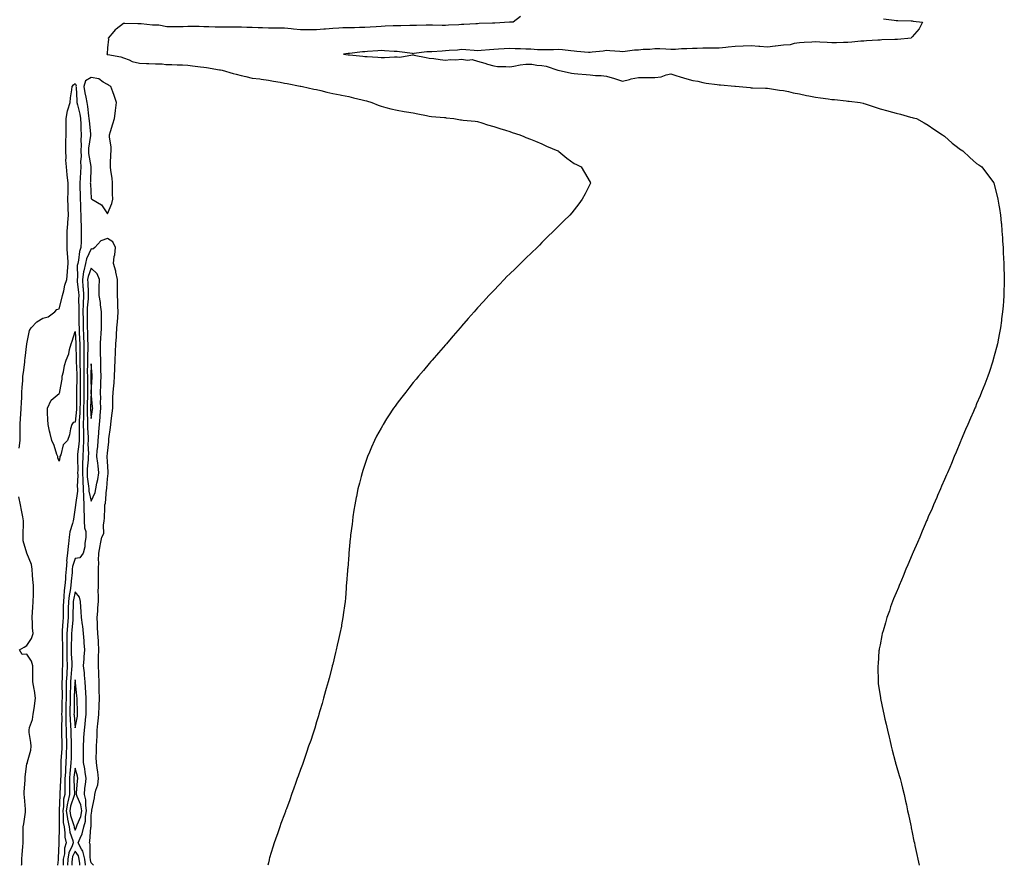
# Model space of a CAD drawing. Units: inches. Extents: x 902483 to 905123, y 7305818 to 7308458.
# Drawn here: x 903494 to 904105, y 7305818 to 7306343 of the extents above; entities that cross this region are included whole.
import ezdxf

# ---------------------------------------------------------------- set-up
doc = ezdxf.new("R2010")
doc.units = ezdxf.units.IN
doc.header["$MEASUREMENT"] = 0
doc.layers.add('Contour_90247305', color=7, linetype='Continuous', true_color=0x26a3d6)

msp = doc.modelspace()

# ---------------------------------------------------------------- linework, layer by layer
at = {"layer": 'Contour_90247305'}
for points in [[(903804.64, 7306345.33, 3293), (903800.06, 7306341.92, 3293), (903798.21, 7306341.76, 3293), (903798.05, 7306341.77, 3293), (903797.9, 7306341.76, 3293), (903788.67, 7306341.3, 3293), (903788.05, 7306341.29, 3293), (903787.38, 7306341.25, 3293), (903779.04, 7306340.92, 3293), (903778.05, 7306340.88, 3293), (903777, 7306340.87, 3293), (903769.59, 7306340.38, 3293), (903768.05, 7306340.37, 3293), (903766.34, 7306340.21, 3293), (903760.01, 7306339.96, 3293), (903758.05, 7306339.75, 3293), (903755.96, 7306339.83, 3293), (903749.99, 7306339.98, 3293), (903748.05, 7306340.05, 3293), (903746.17, 7306340.05, 3293), (903740.13, 7306339.84, 3293), (903735.97, 7306339.84, 3293), (903730.39, 7306339.58, 3293), (903728.05, 7306339.59, 3293), (903725.63, 7306339.5, 3293), (903720.68, 7306339.28, 3293), (903718.05, 7306339.2, 3293), (903715.13, 7306338.99, 3293), (903711.21, 7306338.76, 3293), (903708.05, 7306338.53, 3293), (903704.63, 7306338.5, 3293), (903701.58, 7306338.39, 3293), (903698.05, 7306338.37, 3293), (903694.36, 7306338.24, 3293), (903691.91, 7306338.06, 3293), (903688.05, 7306337.94, 3293), (903683.66, 7306337.53, 3293), (903682.53, 7306337.44, 3293), (903678.05, 7306337.01, 3293), (903673.18, 7306337.06, 3293), (903672.88, 7306337.1, 3293), (903668.05, 7306337.14, 3293), (903663.68, 7306337.55, 3293), (903662.31, 7306337.66, 3293), (903658.05, 7306338.05, 3293), (903654.18, 7306338.04, 3293), (903651.93, 7306338.04, 3293), (903648.05, 7306338.03, 3293), (903644.4, 7306338.27, 3293), (903641.7, 7306338.27, 3293), (903638.05, 7306338.47, 3293), (903634.73, 7306338.6, 3293), (903631.3, 7306338.67, 3293), (903628.05, 7306338.79, 3293), (903624.91, 7306338.78, 3293), (903621.27, 7306338.7, 3293), (903618.05, 7306338.69, 3293), (903614.96, 7306338.83, 3293), (903611.08, 7306338.88, 3293), (903608.05, 7306339.01, 3293), (903605.18, 7306339.06, 3293), (903600.91, 7306339.07, 3293), (903598.05, 7306339.11, 3293), (903595.15, 7306339.02, 3293), (903590.96, 7306339.02, 3293), (903588.05, 7306338.93, 3293), (903585, 7306338.87, 3293), (903579.98, 7306339.99, 3293), (903578.05, 7306339.93, 3293), (903576.1, 7306339.97, 3293), (903569.13, 7306340.84, 3293), (903568.05, 7306340.87, 3293), (903566.92, 7306340.79, 3293), (903558.88, 7306341.09, 3293), (903558.05, 7306341.02, 3293), (903553.6, 7306337.47, 3293), (903552.98, 7306337, 3293), (903552.1, 7306335.97, 3293), (903548.55, 7306331.92, 3293), (903548.77, 7306331.2, 3293), (903548.05, 7306325.98, 3293), (903547.83, 7306322.13, 3293), (903547.76, 7306321.92, 3293), (903547.87, 7306321.74, 3293), (903548.05, 7306321.72, 3293), (903548.33, 7306321.65, 3293), (903556.52, 7306320.4, 3293), (903558.05, 7306319.64, 3293), (903561.58, 7306318.38, 3293), (903563.49, 7306317.36, 3293), (903568.05, 7306316.45, 3293), (903572.34, 7306316.22, 3293), (903573.86, 7306316.11, 3293), (903578.05, 7306315.87, 3293), (903582.01, 7306315.88, 3293), (903584.36, 7306315.61, 3293), (903588.05, 7306315.62, 3293), (903591.51, 7306315.39, 3293), (903594.64, 7306315.33, 3293), (903598.05, 7306315.11, 3293), (903600.92, 7306314.79, 3293), (903605.86, 7306314.11, 3293), (903608.05, 7306313.85, 3293), (903609.72, 7306313.59, 3293), (903617.73, 7306312.24, 3293), (903618.05, 7306312.19, 3293), (903618.25, 7306312.13, 3293), (903619.4, 7306311.92, 3293), (903626.1, 7306309.98, 3293), (903628.05, 7306309.52, 3293), (903631.21, 7306308.76, 3293), (903634.17, 7306308.03, 3293), (903638.05, 7306307.12, 3293), (903642.67, 7306306.55, 3293), (903643.59, 7306306.38, 3293), (903648.05, 7306305.77, 3293), (903651.34, 7306305.21, 3293), (903655.49, 7306304.48, 3293), (903658.05, 7306304.04, 3293), (903659.85, 7306303.72, 3293), (903667.83, 7306302.13, 3293), (903668.05, 7306302.1, 3293), (903668.2, 7306302.07, 3293), (903669.27, 7306301.92, 3293), (903676.35, 7306300.22, 3293), (903678.05, 7306299.91, 3293), (903680.67, 7306299.3, 3293), (903684.43, 7306298.3, 3293), (903688.05, 7306297.52, 3293), (903692.73, 7306296.6, 3293), (903693.52, 7306296.44, 3293), (903698.05, 7306295.56, 3293), (903701.01, 7306294.88, 3293), (903706.43, 7306293.54, 3293), (903708.05, 7306293.15, 3293), (903709, 7306292.87, 3293), (903712.35, 7306291.92, 3293), (903716.35, 7306290.22, 3293), (903718.05, 7306289.72, 3293), (903721.05, 7306288.92, 3293), (903724.09, 7306287.96, 3293), (903728.05, 7306287.07, 3293), (903732.51, 7306286.37, 3293), (903733.79, 7306286.18, 3293), (903738.05, 7306285.51, 3293), (903740.97, 7306284.84, 3293), (903746.21, 7306283.77, 3293), (903748.05, 7306283.36, 3293), (903749.42, 7306283.3, 3293), (903757.4, 7306282.57, 3293), (903758.05, 7306282.55, 3293), (903758.58, 7306282.45, 3293), (903763.29, 7306281.92, 3293), (903767.33, 7306281.2, 3293), (903768.05, 7306281.06, 3293), (903769.06, 7306280.91, 3293), (903776.54, 7306280.41, 3293), (903778.05, 7306280.12, 3293), (903780.69, 7306279.28, 3293), (903784.26, 7306278.13, 3293), (903788.05, 7306276.96, 3293), (903791.88, 7306275.76, 3293), (903795.28, 7306274.69, 3293), (903798.05, 7306273.81, 3293), (903799.51, 7306273.38, 3293), (903804.36, 7306271.92, 3293), (903806.87, 7306270.74, 3293), (903808.05, 7306270.26, 3293), (903810.89, 7306269.08, 3293), (903813.93, 7306267.81, 3293), (903818.05, 7306266.17, 3293), (903820.92, 7306264.78, 3293), (903827.96, 7306261.92, 3293), (903828.01, 7306261.87, 3293), (903828.05, 7306261.83, 3293), (903828.5, 7306261.46, 3293), (903833.48, 7306257.35, 3293), (903838.05, 7306254.13, 3293), (903839.49, 7306253.37, 3293), (903842.4, 7306251.92, 3293), (903844.51, 7306248.38, 3293), (903848.05, 7306242.41, 3293), (903848.27, 7306242.13, 3293), (903848.36, 7306241.92, 3293), (903848.24, 7306241.72, 3293), (903848.05, 7306241.39, 3293), (903844.78, 7306235.19, 3293), (903842.98, 7306231.92, 3293), (903840.96, 7306229, 3293), (903838.05, 7306225.32, 3293), (903836.55, 7306223.42, 3293), (903835.36, 7306221.92, 3293), (903831.65, 7306218.32, 3293), (903828.05, 7306214.82, 3293), (903826.6, 7306213.37, 3293), (903825.19, 7306211.92, 3293), (903821.57, 7306208.39, 3293), (903818.05, 7306204.88, 3293), (903816.57, 7306203.39, 3293), (903815.01, 7306201.92, 3293), (903811.48, 7306198.49, 3293), (903808.05, 7306195.25, 3293), (903806.38, 7306193.59, 3293), (903804.71, 7306191.92, 3293), (903801.34, 7306188.63, 3293), (903798.05, 7306185.52, 3293), (903796.22, 7306183.75, 3293), (903794.54, 7306181.92, 3293), (903791.38, 7306178.59, 3293), (903788.05, 7306175.16, 3293), (903786.49, 7306173.48, 3293), (903785.05, 7306171.92, 3293), (903781.69, 7306168.29, 3293), (903778.05, 7306164.35, 3293), (903776.9, 7306163.07, 3293), (903775.88, 7306161.92, 3293), (903772.21, 7306157.75, 3293), (903768.05, 7306153.01, 3293), (903767.56, 7306152.42, 3293), (903767.14, 7306151.92, 3293), (903762.93, 7306147.04, 3293), (903761.62, 7306145.49, 3293), (903758.63, 7306141.92, 3293), (903758.36, 7306141.61, 3293), (903758.05, 7306141.27, 3293), (903753.67, 7306136.3, 3293), (903749.89, 7306131.92, 3293), (903749.04, 7306130.93, 3293), (903748.05, 7306129.79, 3293), (903744.45, 7306125.51, 3293), (903741.35, 7306121.92, 3293), (903739.86, 7306120.1, 3293), (903738.05, 7306117.95, 3293), (903735.43, 7306114.54, 3293), (903733.42, 7306111.92, 3293), (903731.05, 7306108.92, 3293), (903728.05, 7306105.03, 3293), (903726.74, 7306103.23, 3293), (903725.86, 7306101.92, 3293), (903722.71, 7306097.26, 3293), (903721.55, 7306095.42, 3293), (903719.33, 7306091.92, 3293), (903718.87, 7306091.11, 3293), (903718.05, 7306089.66, 3293), (903715.32, 7306084.64, 3293), (903713.95, 7306081.92, 3293), (903712.16, 7306077.81, 3293), (903710.84, 7306074.71, 3293), (903709.63, 7306071.92, 3293), (903709.24, 7306070.73, 3293), (903708.05, 7306067.05, 3293), (903706.79, 7306063.19, 3293), (903706.38, 7306061.92, 3293), (903705.78, 7306059.64, 3293), (903704.63, 7306055.34, 3293), (903703.75, 7306051.92, 3293), (903702.78, 7306047.19, 3293), (903702.65, 7306046.52, 3293), (903701.76, 7306041.92, 3293), (903701.24, 7306038.73, 3293), (903700.64, 7306034.51, 3293), (903700.27, 7306031.92, 3293), (903700.05, 7306029.92, 3293), (903699.16, 7306023.03, 3293), (903699, 7306021.92, 3293), (903698.93, 7306021.04, 3293), (903698.14, 7306012.01, 3293), (903698.13, 7306011.92, 3293), (903698.12, 7306011.84, 3293), (903698.05, 7306010.92, 3293), (903697.39, 7306002.58, 3293), (903697.33, 7306001.92, 3293), (903697.27, 7306001.15, 3293), (903696.6, 7305993.37, 3293), (903696.47, 7305991.92, 3293), (903696.33, 7305990.19, 3293), (903695.93, 7305984.04, 3293), (903695.74, 7305981.92, 3293), (903695.36, 7305979.22, 3293), (903694.81, 7305975.15, 3293), (903694.38, 7305971.92, 3293), (903693.56, 7305967.43, 3293), (903693.41, 7305966.56, 3293), (903692.49, 7305961.92, 3293), (903691.71, 7305958.26, 3293), (903690.89, 7305954.76, 3293), (903690.24, 7305951.92, 3293), (903689.81, 7305950.16, 3293), (903688.05, 7305942.99, 3293), (903687.78, 7305941.92, 3293), (903687.67, 7305941.55, 3293), (903685.77, 7305934.2, 3293), (903685.15, 7305931.92, 3293), (903683.97, 7305927.84, 3293), (903683.57, 7305926.4, 3293), (903682.39, 7305921.92, 3293), (903681.43, 7305918.54, 3293), (903680.08, 7305913.95, 3293), (903679.51, 7305911.92, 3293), (903679.17, 7305910.8, 3293), (903678.05, 7305907.09, 3293), (903676.84, 7305903.13, 3293), (903676.45, 7305901.92, 3293), (903675.7, 7305899.57, 3293), (903674.37, 7305895.59, 3293), (903673.1, 7305891.92, 3293), (903671.8, 7305888.17, 3293), (903670.47, 7305884.34, 3293), (903669.67, 7305881.92, 3293), (903669.25, 7305880.73, 3293), (903668.05, 7305877.48, 3293), (903666.54, 7305873.43, 3293), (903665.99, 7305871.92, 3293), (903664.92, 7305868.8, 3293), (903663.97, 7305865.99, 3293), (903662.53, 7305861.92, 3293), (903661.36, 7305858.61, 3293), (903659.26, 7305853.13, 3293), (903658.81, 7305851.92, 3293), (903658.62, 7305851.35, 3293), (903658.05, 7305849.86, 3293), (903655.91, 7305844.06, 3293), (903655.12, 7305841.92, 3293), (903653.69, 7305837.56, 3293), (903653.39, 7305836.58, 3293), (903651.73, 7305831.92, 3293), (903650.81, 7305829.17, 3293), (903648.86, 7305822.73, 3293), (903648.63, 7305821.92, 3293), (903648.51, 7305821.46, 3293), (903648.05, 7305819.54, 3293), (903647.67, 7305818, 3293)], [(904030.11, 7306343.98, 3292), (904036.87, 7306343.09, 3292), (904038.05, 7306342.96, 3292), (904039.05, 7306342.92, 3292), (904047.35, 7306342.62, 3292), (904048.05, 7306342.59, 3292), (904048.64, 7306342.51, 3292), (904054.33, 7306341.92, 3292), (904052.26, 7306337.7, 3292), (904048.05, 7306332.77, 3292), (904047.6, 7306332.37, 3292), (904047.4, 7306331.92, 3292), (904038.8, 7306331.17, 3292), (904038.05, 7306331.11, 3292), (904037.2, 7306331.07, 3292), (904029.19, 7306330.78, 3292), (904028.05, 7306330.73, 3292), (904026.78, 7306330.65, 3292), (904019.73, 7306330.24, 3292), (904018.05, 7306330.13, 3292), (904016.1, 7306329.98, 3292), (904010.48, 7306329.49, 3292), (904008.05, 7306329.28, 3292), (904005.37, 7306329.24, 3292), (904000.99, 7306328.98, 3292), (903998.05, 7306328.94, 3292), (903995.24, 7306329.12, 3292), (903990.57, 7306329.4, 3292), (903988.05, 7306329.55, 3292), (903985.63, 7306329.5, 3292), (903980.86, 7306329.12, 3292), (903978.05, 7306329.07, 3292), (903974.75, 7306328.62, 3292), (903972.14, 7306327.83, 3292), (903968.05, 7306327.46, 3292), (903963.12, 7306326.85, 3292), (903962.97, 7306326.84, 3292), (903958.05, 7306326.25, 3292), (903953.29, 7306326.68, 3292), (903952.84, 7306326.71, 3292), (903948.05, 7306327.17, 3292), (903943.1, 7306326.98, 3292), (903943.01, 7306326.96, 3292), (903938.05, 7306326.79, 3292), (903933.62, 7306326.34, 3292), (903932.27, 7306326.14, 3292), (903928.05, 7306325.67, 3292), (903924.26, 7306325.72, 3292), (903921.75, 7306325.61, 3292), (903918.05, 7306325.66, 3292), (903914.54, 7306325.43, 3292), (903911.59, 7306325.46, 3292), (903908.05, 7306325.25, 3292), (903904.75, 7306325.21, 3292), (903901.04, 7306324.92, 3292), (903898.05, 7306324.88, 3292), (903894.94, 7306325.03, 3292), (903891.31, 7306325.18, 3292), (903888.05, 7306325.33, 3292), (903885.01, 7306324.96, 3292), (903880.96, 7306324.84, 3292), (903878.05, 7306324.54, 3292), (903875.58, 7306324.39, 3292), (903869.76, 7306323.63, 3292), (903868.05, 7306323.51, 3292), (903866.37, 7306323.6, 3292), (903860.18, 7306324.06, 3292), (903858.05, 7306324.17, 3292), (903856.11, 7306323.86, 3292), (903849.26, 7306323.13, 3292), (903848.05, 7306322.96, 3292), (903846.9, 7306323.06, 3292), (903839.77, 7306323.64, 3292), (903838.05, 7306323.81, 3292), (903836.03, 7306323.94, 3292), (903830.75, 7306324.62, 3292), (903828.05, 7306324.76, 3292), (903825.26, 7306324.7, 3292), (903820.81, 7306324.68, 3292), (903818.05, 7306324.63, 3292), (903815.23, 7306324.74, 3292), (903811.11, 7306324.98, 3292), (903808.05, 7306325.09, 3292), (903804.66, 7306325.31, 3292), (903801.4, 7306325.28, 3292), (903798.05, 7306325.52, 3292), (903794.62, 7306325.35, 3292), (903791.1, 7306324.97, 3292), (903788.05, 7306324.8, 3292), (903785.37, 7306324.6, 3292), (903780.28, 7306324.15, 3292), (903778.05, 7306323.97, 3292), (903775.84, 7306324.14, 3292), (903770.71, 7306324.58, 3292), (903768.05, 7306324.76, 3292), (903765.5, 7306324.48, 3292), (903760.31, 7306324.18, 3292), (903758.05, 7306323.94, 3292), (903756.05, 7306323.92, 3292), (903749.58, 7306323.45, 3292), (903748.05, 7306323.43, 3292), (903746.61, 7306323.37, 3292), (903738.4, 7306322.27, 3292), (903738.05, 7306322.25, 3292), (903737.68, 7306322.29, 3292), (903729.62, 7306323.49, 3292), (903728.05, 7306323.65, 3292), (903726.28, 7306323.69, 3292), (903720.25, 7306324.13, 3292), (903718.05, 7306324.17, 3292), (903715.97, 7306324, 3292), (903709.68, 7306323.55, 3292), (903708.05, 7306323.41, 3292), (903706.62, 7306323.36, 3292), (903698.53, 7306322.41, 3292), (903698.05, 7306322.38, 3292), (903697.62, 7306322.35, 3292), (903694.71, 7306321.92, 3292), (903697.68, 7306321.55, 3292), (903698.05, 7306321.53, 3292), (903698.47, 7306321.5, 3292), (903706.77, 7306320.64, 3292), (903708.05, 7306320.55, 3292), (903709.53, 7306320.44, 3292), (903716.14, 7306320.01, 3292), (903718.05, 7306319.86, 3292), (903720.15, 7306319.81, 3292), (903726.38, 7306320.24, 3292), (903728.05, 7306320.2, 3292), (903729.79, 7306320.17, 3292), (903737.62, 7306321.49, 3292), (903738.05, 7306321.48, 3292), (903738.59, 7306321.38, 3292), (903746.07, 7306319.95, 3292), (903748.05, 7306319.57, 3292), (903750.76, 7306319.21, 3292), (903754.85, 7306318.72, 3292), (903758.05, 7306318.29, 3292), (903761.26, 7306318.71, 3292), (903764.57, 7306318.44, 3292), (903768.05, 7306318.76, 3292), (903771.77, 7306318.2, 3292), (903774.7, 7306318.56, 3292), (903778.05, 7306317.58, 3292), (903782.53, 7306316.4, 3292), (903784.17, 7306315.81, 3292), (903788.05, 7306314.61, 3292), (903790.41, 7306314.27, 3292), (903795.61, 7306314.36, 3292), (903798.05, 7306314.11, 3292), (903800.57, 7306314.44, 3292), (903804.55, 7306315.42, 3292), (903808.05, 7306315.77, 3292), (903811.8, 7306315.67, 3292), (903814.88, 7306315.09, 3292), (903818.05, 7306314.98, 3292), (903820.7, 7306314.57, 3292), (903827.98, 7306312, 3292), (903828.05, 7306311.98, 3292), (903828.11, 7306311.98, 3292), (903828.19, 7306311.92, 3292), (903836.33, 7306310.2, 3292), (903838.05, 7306309.9, 3292), (903840.25, 7306309.72, 3292), (903845.46, 7306309.33, 3292), (903848.05, 7306309.13, 3292), (903851.19, 7306308.79, 3292), (903854.75, 7306308.62, 3292), (903858.05, 7306308.2, 3292), (903862.99, 7306306.86, 3292), (903863.18, 7306306.79, 3292), (903868.05, 7306305.28, 3292), (903872.38, 7306306.26, 3292), (903873.4, 7306306.57, 3292), (903878.05, 7306307.41, 3292), (903882.48, 7306307.49, 3292), (903883.52, 7306307.39, 3292), (903888.05, 7306307.46, 3292), (903892.11, 7306307.86, 3292), (903895.29, 7306309.16, 3292), (903898.05, 7306309.64, 3292), (903901.28, 7306308.69, 3292), (903903.93, 7306307.8, 3292), (903908.05, 7306306.71, 3292), (903911.78, 7306305.65, 3292), (903914.8, 7306305.17, 3292), (903918.05, 7306304.41, 3292), (903920.12, 7306303.99, 3292), (903926.9, 7306303.07, 3292), (903928.05, 7306302.86, 3292), (903928.94, 7306302.81, 3292), (903937.89, 7306302.09, 3292), (903938.05, 7306302.08, 3292), (903938.22, 7306302.1, 3292), (903940.57, 7306301.92, 3292), (903947.28, 7306301.15, 3292), (903948.05, 7306301.07, 3292), (903948.92, 7306301.05, 3292), (903956.91, 7306300.78, 3292), (903958.05, 7306300.76, 3292), (903959.33, 7306300.64, 3292), (903965.67, 7306299.54, 3292), (903968.05, 7306299.36, 3292), (903971.22, 7306298.75, 3292), (903974.12, 7306297.99, 3292), (903978.05, 7306297.33, 3292), (903982.45, 7306296.32, 3292), (903983.88, 7306296.1, 3292), (903988.05, 7306295.25, 3292), (903990.97, 7306294.84, 3292), (903995.75, 7306294.21, 3292), (903998.05, 7306293.89, 3292), (903999.84, 7306293.71, 3292), (904007.05, 7306292.93, 3292), (904008.05, 7306292.82, 3292), (904008.84, 7306292.71, 3292), (904015.8, 7306291.92, 3292), (904017.63, 7306291.5, 3292), (904018.05, 7306291.38, 3292), (904018.87, 7306291.1, 3292), (904025.09, 7306288.96, 3292), (904028.05, 7306287.96, 3292), (904032.83, 7306286.7, 3292), (904033.46, 7306286.52, 3292), (904038.05, 7306285.25, 3292), (904040.71, 7306284.58, 3292), (904047.06, 7306282.91, 3292), (904048.05, 7306282.65, 3292), (904048.62, 7306282.49, 3292), (904050.7, 7306281.92, 3292), (904055.37, 7306279.24, 3292), (904058.05, 7306277.77, 3292), (904061.53, 7306275.4, 3292), (904066.84, 7306271.92, 3292), (904067.49, 7306271.35, 3292), (904068.05, 7306270.91, 3292), (904072.84, 7306266.71, 3292), (904074.5, 7306265.47, 3292), (904078.05, 7306262.76, 3292), (904078.55, 7306262.42, 3292), (904079.41, 7306261.92, 3292), (904083.84, 7306257.7, 3292), (904088.05, 7306254.1, 3292), (904089.38, 7306253.26, 3292), (904091.25, 7306251.92, 3292), (904094.25, 7306248.11, 3292), (904098.05, 7306242.81, 3292), (904098.45, 7306242.32, 3292), (904098.7, 7306241.92, 3292), (904098.91, 7306241.06, 3292), (904100.67, 7306234.55, 3292), (904101.26, 7306231.92, 3292), (904101.89, 7306228.08, 3292), (904102.25, 7306226.12, 3292), (904102.93, 7306221.92, 3292), (904103.37, 7306217.24, 3292), (904103.43, 7306216.55, 3292), (904103.77, 7306211.92, 3292), (904104.03, 7306207.9, 3292), (904104.2, 7306205.77, 3292), (904104.46, 7306201.92, 3292), (904104.6, 7306198.47, 3292), (904104.78, 7306195.19, 3292), (904104.92, 7306191.92, 3292), (904104.98, 7306188.84, 3292), (904105.15, 7306184.81, 3292), (904105.25, 7306181.92, 3292), (904105.15, 7306179.03, 3292), (904105.03, 7306174.95, 3292), (904104.93, 7306171.92, 3292), (904104.65, 7306168.52, 3292), (904104.44, 7306165.53, 3292), (904104.15, 7306161.92, 3292), (904103.57, 7306157.44, 3292), (904103.46, 7306156.51, 3292), (904102.89, 7306151.92, 3292), (904102.12, 7306147.86, 3292), (904101.66, 7306145.52, 3292), (904100.95, 7306141.92, 3292), (904100.34, 7306139.63, 3292), (904098.32, 7306132.19, 3292), (904098.25, 7306131.92, 3292), (904098.2, 7306131.76, 3292), (904098.05, 7306131.29, 3292), (904095.8, 7306124.17, 3292), (904095.06, 7306121.92, 3292), (904093.16, 7306117.03, 3292), (904093.1, 7306116.87, 3292), (904091.08, 7306111.92, 3292), (904090.18, 7306109.78, 3292), (904088.05, 7306104.7, 3292), (904087.25, 7306102.71, 3292), (904086.93, 7306101.92, 3292), (904086.07, 7306099.95, 3292), (904084.26, 7306095.72, 3292), (904082.58, 7306091.92, 3292), (904081.23, 7306088.75, 3292), (904078.51, 7306082.39, 3292), (904078.31, 7306081.92, 3292), (904078.24, 7306081.73, 3292), (904078.05, 7306081.3, 3292), (904075.3, 7306074.66, 3292), (904074.16, 7306071.92, 3292), (904072.34, 7306067.63, 3292), (904071.31, 7306065.18, 3292), (904069.95, 7306061.92, 3292), (904069.38, 7306060.59, 3292), (904068.05, 7306057.63, 3292), (904066.33, 7306053.65, 3292), (904065.59, 7306051.92, 3292), (904063.8, 7306047.66, 3292), (904063.36, 7306046.62, 3292), (904061.32, 7306041.92, 3292), (904060.35, 7306039.62, 3292), (904058.05, 7306034.49, 3292), (904057.27, 7306032.69, 3292), (904056.93, 7306031.92, 3292), (904056.09, 7306029.97, 3292), (904054.32, 7306025.65, 3292), (904052.69, 7306021.92, 3292), (904051.34, 7306018.63, 3292), (904048.65, 7306012.52, 3292), (904048.39, 7306011.92, 3292), (904048.3, 7306011.68, 3292), (904048.05, 7306011.09, 3292), (904045.35, 7306004.62, 3292), (904044.12, 7306001.92, 3292), (904042.39, 7305997.58, 3292), (904041.34, 7305995.21, 3292), (904039.94, 7305991.92, 3292), (904039.44, 7305990.53, 3292), (904038.05, 7305987.2, 3292), (904036.51, 7305983.46, 3292), (904035.83, 7305981.92, 3292), (904034.64, 7305978.5, 3292), (904033.86, 7305976.11, 3292), (904032.27, 7305971.92, 3292), (904031.4, 7305968.56, 3292), (904029.89, 7305963.77, 3292), (904029.38, 7305961.92, 3292), (904029.24, 7305960.74, 3292), (904028.05, 7305954.92, 3292), (904027.57, 7305952.41, 3292), (904027.45, 7305951.92, 3292), (904027.38, 7305951.26, 3292), (904026.8, 7305943.17, 3292), (904026.64, 7305941.92, 3292), (904026.6, 7305940.47, 3292), (904026.86, 7305933.11, 3292), (904026.86, 7305931.92, 3292), (904026.96, 7305930.84, 3292), (904028.05, 7305923.59, 3292), (904028.28, 7305922.14, 3292), (904028.32, 7305921.92, 3292), (904028.4, 7305921.58, 3292), (904029.91, 7305913.79, 3292), (904030.4, 7305911.92, 3292), (904031.13, 7305908.84, 3292), (904031.83, 7305905.7, 3292), (904032.75, 7305901.92, 3292), (904033.67, 7305897.55, 3292), (904034.09, 7305895.88, 3292), (904035.03, 7305891.92, 3292), (904035.61, 7305889.49, 3292), (904037.4, 7305882.57, 3292), (904037.57, 7305881.92, 3292), (904037.66, 7305881.54, 3292), (904038.05, 7305880.15, 3292), (904039.94, 7305873.81, 3292), (904040.51, 7305871.92, 3292), (904041.38, 7305868.59, 3292), (904042.05, 7305865.92, 3292), (904042.96, 7305861.92, 3292), (904043.91, 7305857.78, 3292), (904044.41, 7305855.55, 3292), (904045.14, 7305851.92, 3292), (904045.7, 7305849.57, 3292), (904047.14, 7305842.83, 3292), (904047.34, 7305841.92, 3292), (904047.46, 7305841.33, 3292), (904048.05, 7305838.29, 3292), (904049.14, 7305833.01, 3292), (904049.4, 7305831.92, 3292), (904049.71, 7305830.25, 3292), (904050.86, 7305824.73, 3292), (904051.45, 7305821.92, 3292), (904052.26, 7305818, 3292)], [(903493.21, 7306077.08, 3293), (903493.82, 7306081.92, 3293), (903493.83, 7306086.14, 3293), (903493.94, 7306087.82, 3293), (903493.95, 7306091.92, 3293), (903494.19, 7306095.78, 3293), (903494.31, 7306098.18, 3293), (903494.53, 7306101.92, 3293), (903494.64, 7306105.33, 3293), (903494.88, 7306108.76, 3293), (903494.99, 7306111.92, 3293), (903495.2, 7306114.77, 3293), (903495.44, 7306119.31, 3293), (903495.63, 7306121.92, 3293), (903495.88, 7306124.09, 3293), (903496.68, 7306130.55, 3293), (903496.84, 7306131.92, 3293), (903496.91, 7306133.06, 3293), (903498.04, 7306141.91, 3293), (903498.04, 7306141.93, 3293), (903498.05, 7306142.05, 3293), (903499.71, 7306150.26, 3293), (903500.79, 7306151.92, 3293), (903504.26, 7306155.71, 3293), (903508.05, 7306158.02, 3293), (903511.26, 7306158.72, 3293), (903515.46, 7306161.92, 3293), (903516.64, 7306163.33, 3293), (903518.05, 7306163.68, 3293), (903519.87, 7306170.1, 3293), (903520.2, 7306171.92, 3293), (903521.02, 7306174.89, 3293), (903521.6, 7306178.37, 3293), (903522.92, 7306181.92, 3293), (903523.31, 7306186.67, 3293), (903523.34, 7306187.2, 3293), (903523.7, 7306191.92, 3293), (903523.4, 7306196.58, 3293), (903523.28, 7306197.15, 3293), (903523.05, 7306201.92, 3293), (903523.1, 7306206.86, 3293), (903523.1, 7306206.98, 3293), (903523.16, 7306211.92, 3293), (903523.44, 7306216.53, 3293), (903523.54, 7306217.41, 3293), (903523.84, 7306221.92, 3293), (903523.72, 7306226.25, 3293), (903523.64, 7306227.51, 3293), (903523.54, 7306231.92, 3293), (903523.6, 7306236.37, 3293), (903523.63, 7306237.5, 3293), (903523.68, 7306241.92, 3293), (903523.12, 7306246.84, 3293), (903523.11, 7306246.98, 3293), (903522.58, 7306251.92, 3293), (903522.33, 7306256.2, 3293), (903522.38, 7306257.59, 3293), (903522.17, 7306261.92, 3293), (903522.3, 7306266.17, 3293), (903522.31, 7306267.66, 3293), (903522.44, 7306271.92, 3293), (903522.44, 7306276.31, 3293), (903522.41, 7306277.55, 3293), (903522.42, 7306281.92, 3293), (903523.2, 7306286.77, 3293), (903523.51, 7306287.38, 3293), (903524.9, 7306291.92, 3293), (903525.15, 7306294.82, 3293), (903526.02, 7306299.89, 3293), (903526.22, 7306301.92, 3293), (903526.99, 7306302.98, 3293), (903528.05, 7306303.81, 3293), (903528.7, 7306302.56, 3293), (903528.51, 7306301.92, 3293), (903528.58, 7306301.39, 3293), (903529.02, 7306292.89, 3293), (903529.18, 7306291.92, 3293), (903529.45, 7306290.52, 3293), (903530.9, 7306284.77, 3293), (903531.38, 7306281.92, 3293), (903531.58, 7306278.39, 3293), (903531.62, 7306275.49, 3293), (903531.84, 7306271.92, 3293), (903531.63, 7306268.34, 3293), (903531.73, 7306265.6, 3293), (903531.55, 7306261.92, 3293), (903531.69, 7306258.28, 3293), (903531.42, 7306255.3, 3293), (903531.6, 7306251.92, 3293), (903531.4, 7306248.57, 3293), (903531.08, 7306244.95, 3293), (903530.88, 7306241.92, 3293), (903530.99, 7306238.97, 3293), (903531.06, 7306234.93, 3293), (903531.18, 7306231.92, 3293), (903531.46, 7306228.51, 3293), (903531.29, 7306225.16, 3293), (903531.64, 7306221.92, 3293), (903531.63, 7306218.34, 3293), (903531.87, 7306215.74, 3293), (903531.86, 7306211.92, 3293), (903531.7, 7306208.27, 3293), (903531.72, 7306205.59, 3293), (903531.58, 7306201.92, 3293), (903530.69, 7306199.28, 3293), (903530.16, 7306194.03, 3293), (903529.66, 7306191.92, 3293), (903529.37, 7306190.6, 3293), (903529.49, 7306183.36, 3293), (903529.27, 7306181.92, 3293), (903529.37, 7306180.6, 3293), (903530.17, 7306174.04, 3293), (903530.32, 7306171.92, 3293), (903530.22, 7306169.74, 3293), (903530.39, 7306164.25, 3293), (903530.3, 7306161.92, 3293), (903530.33, 7306159.64, 3293), (903530.43, 7306154.3, 3293), (903530.45, 7306151.92, 3293), (903530.56, 7306149.41, 3293), (903530.81, 7306144.68, 3293), (903530.93, 7306141.92, 3293), (903530.93, 7306139.04, 3293), (903531.01, 7306134.88, 3293), (903531.02, 7306131.92, 3293), (903531.03, 7306128.94, 3293), (903531.2, 7306125.07, 3293), (903531.21, 7306121.92, 3293), (903531.23, 7306118.74, 3293), (903531.19, 7306115.05, 3293), (903531.21, 7306111.92, 3293), (903531.14, 7306108.83, 3293), (903531.1, 7306104.97, 3293), (903531.03, 7306101.92, 3293), (903530.98, 7306098.98, 3293), (903530.54, 7306094.41, 3293), (903530.5, 7306091.92, 3293), (903530.55, 7306089.43, 3293), (903530.46, 7306084.33, 3293), (903530.51, 7306081.92, 3293), (903530.41, 7306079.56, 3293), (903529.59, 7306073.46, 3293), (903529.52, 7306071.92, 3293), (903529.46, 7306070.51, 3293), (903529.65, 7306063.51, 3293), (903529.59, 7306061.92, 3293), (903529.67, 7306060.31, 3293), (903529.38, 7306053.25, 3293), (903529.46, 7306051.92, 3293), (903529.51, 7306050.46, 3293), (903528.16, 7306042.03, 3293), (903528.17, 7306041.8, 3293), (903528.05, 7306040.36, 3293), (903526.97, 7306032.99, 3293), (903526.78, 7306031.92, 3293), (903526.46, 7306030.33, 3293), (903524.8, 7306025.17, 3293), (903524.32, 7306021.92, 3293), (903523.95, 7306017.82, 3293), (903523.63, 7306016.33, 3293), (903523.33, 7306011.92, 3293), (903522.72, 7306007.25, 3293), (903522.79, 7306006.67, 3293), (903522.41, 7306001.92, 3293), (903522.09, 7305997.88, 3293), (903522.01, 7305995.88, 3293), (903521.73, 7305991.92, 3293), (903521.28, 7305988.69, 3293), (903521.08, 7305984.96, 3293), (903520.72, 7305981.92, 3293), (903520.68, 7305979.29, 3293), (903520.67, 7305974.54, 3293), (903520.63, 7305971.92, 3293), (903520.44, 7305969.54, 3293), (903520.05, 7305963.91, 3293), (903519.89, 7305961.92, 3293), (903519.89, 7305960.08, 3293), (903520.13, 7305954, 3293), (903520.13, 7305951.92, 3293), (903520.18, 7305949.79, 3293), (903520.13, 7305944.01, 3293), (903520.19, 7305941.92, 3293), (903520.07, 7305939.91, 3293), (903519.89, 7305933.76, 3293), (903519.78, 7305931.92, 3293), (903519.76, 7305930.21, 3293), (903519.91, 7305923.79, 3293), (903519.89, 7305921.92, 3293), (903519.85, 7305920.12, 3293), (903519.67, 7305913.54, 3293), (903519.64, 7305911.92, 3293), (903519.69, 7305910.28, 3293), (903519.56, 7305903.42, 3293), (903519.62, 7305901.92, 3293), (903519.65, 7305900.32, 3293), (903519.7, 7305893.56, 3293), (903519.72, 7305891.92, 3293), (903519.68, 7305890.29, 3293), (903519.2, 7305883.07, 3293), (903519.16, 7305881.92, 3293), (903519.08, 7305880.88, 3293), (903519.09, 7305872.96, 3293), (903519.02, 7305871.92, 3293), (903519.01, 7305870.96, 3293), (903518.52, 7305862.39, 3293), (903518.51, 7305861.92, 3293), (903518.43, 7305861.54, 3293), (903518.05, 7305851.98, 3293), (903518.03, 7305851.94, 3293), (903518.03, 7305851.92, 3293), (903518.03, 7305851.9, 3293), (903518.01, 7305841.96, 3293), (903518.02, 7305841.92, 3293), (903518.02, 7305841.88, 3293), (903517.87, 7305832.1, 3293), (903517.87, 7305831.92, 3293), (903517.87, 7305831.74, 3293), (903517.43, 7305822.54, 3293), (903517.44, 7305821.92, 3293), (903517.42, 7305821.3, 3293), (903517.16, 7305818, 3293)], [(903539.53, 7305818, 3294), (903538.05, 7305819.5, 3294), (903537.63, 7305821.5, 3294), (903537.58, 7305821.92, 3294), (903537.42, 7305822.55, 3294), (903537.28, 7305831.15, 3294), (903536.89, 7305831.92, 3294), (903537.2, 7305832.78, 3294), (903537.84, 7305841.71, 3294), (903537.89, 7305841.92, 3294), (903537.93, 7305842.04, 3294), (903538.05, 7305849.25, 3294), (903538.33, 7305851.64, 3294), (903538.35, 7305851.92, 3294), (903538.4, 7305852.27, 3294), (903540.12, 7305859.85, 3294), (903540.36, 7305861.92, 3294), (903540.87, 7305864.74, 3294), (903542.04, 7305867.93, 3294), (903542.51, 7305871.92, 3294), (903542.12, 7305875.98, 3294), (903541.64, 7305878.33, 3294), (903541.22, 7305881.92, 3294), (903541.2, 7305885.07, 3294), (903541.28, 7305888.69, 3294), (903541.26, 7305891.92, 3294), (903541.43, 7305895.3, 3294), (903541.64, 7305898.33, 3294), (903541.81, 7305901.92, 3294), (903542.23, 7305906.1, 3294), (903542.44, 7305907.53, 3294), (903542.84, 7305911.92, 3294), (903542.96, 7305916.83, 3294), (903542.97, 7305917.01, 3294), (903543.08, 7305921.92, 3294), (903543.01, 7305926.88, 3294), (903543.01, 7305926.96, 3294), (903542.94, 7305931.92, 3294), (903542.73, 7305936.6, 3294), (903542.67, 7305937.3, 3294), (903542.45, 7305941.92, 3294), (903542.59, 7305946.46, 3294), (903542.63, 7305947.33, 3294), (903542.77, 7305951.92, 3294), (903542.56, 7305956.43, 3294), (903542.45, 7305957.52, 3294), (903542.23, 7305961.92, 3294), (903542.01, 7305965.88, 3294), (903541.93, 7305968.03, 3294), (903541.73, 7305971.92, 3294), (903542.04, 7305975.91, 3294), (903542.1, 7305977.87, 3294), (903542.45, 7305981.92, 3294), (903542.47, 7305986.34, 3294), (903542.43, 7305987.54, 3294), (903542.46, 7305991.92, 3294), (903542.48, 7305996.34, 3294), (903542.45, 7305997.52, 3294), (903542.47, 7306001.92, 3294), (903542.66, 7306006.53, 3294), (903542.64, 7306007.33, 3294), (903542.85, 7306011.92, 3294), (903543.51, 7306016.46, 3294), (903543.87, 7306017.74, 3294), (903544.65, 7306021.92, 3294), (903545.79, 7306024.18, 3294), (903545.55, 7306029.41, 3294), (903546.13, 7306031.92, 3294), (903546.31, 7306033.66, 3294), (903546.39, 7306040.26, 3294), (903546.54, 7306041.92, 3294), (903546.91, 7306043.05, 3294), (903547.6, 7306051.46, 3294), (903547.7, 7306051.92, 3294), (903547.75, 7306052.22, 3294), (903548.05, 7306058.18, 3294), (903548.56, 7306061.41, 3294), (903548.6, 7306061.92, 3294), (903548.58, 7306062.46, 3294), (903548.05, 7306068.95, 3294), (903547.98, 7306071.84, 3294), (903547.97, 7306071.92, 3294), (903547.97, 7306072, 3294), (903548.05, 7306074.06, 3294), (903548.87, 7306081.1, 3294), (903548.93, 7306081.92, 3294), (903549.03, 7306082.9, 3294), (903549.96, 7306090.01, 3294), (903550.13, 7306091.92, 3294), (903550.38, 7306094.25, 3294), (903551.09, 7306098.88, 3294), (903551.38, 7306101.92, 3294), (903551.49, 7306105.36, 3294), (903551.53, 7306108.44, 3294), (903551.64, 7306111.92, 3294), (903552, 7306115.87, 3294), (903552.22, 7306117.74, 3294), (903552.58, 7306121.92, 3294), (903552.77, 7306126.65, 3294), (903552.78, 7306127.18, 3294), (903552.99, 7306131.92, 3294), (903553.14, 7306136.83, 3294), (903553.14, 7306137.02, 3294), (903553.29, 7306141.92, 3294), (903553.63, 7306146.33, 3294), (903553.7, 7306147.57, 3294), (903554.02, 7306151.92, 3294), (903554.27, 7306155.7, 3294), (903554.5, 7306158.37, 3294), (903554.74, 7306161.92, 3294), (903554.56, 7306165.41, 3294), (903554.64, 7306168.51, 3294), (903554.43, 7306171.92, 3294), (903554.37, 7306175.59, 3294), (903554.31, 7306178.18, 3294), (903554.26, 7306181.92, 3294), (903553.36, 7306186.61, 3294), (903553.37, 7306187.24, 3294), (903551.9, 7306191.92, 3294), (903552.38, 7306196.25, 3294), (903552.67, 7306197.29, 3294), (903553.03, 7306201.92, 3294), (903551.44, 7306205.31, 3294), (903548.05, 7306207.43, 3294), (903543.93, 7306206.03, 3294), (903540.2, 7306201.92, 3294), (903539.09, 7306200.88, 3294), (903538.05, 7306201.07, 3294), (903535.19, 7306194.78, 3294), (903534.51, 7306191.92, 3294), (903533.5, 7306187.37, 3294), (903533.26, 7306186.71, 3294), (903532.53, 7306181.92, 3294), (903532.9, 7306177.07, 3294), (903532.93, 7306176.8, 3294), (903533.27, 7306171.92, 3294), (903533.06, 7306166.93, 3294), (903533.06, 7306166.91, 3294), (903532.87, 7306161.92, 3294), (903532.93, 7306157.05, 3294), (903532.93, 7306156.8, 3294), (903532.98, 7306151.92, 3294), (903533.18, 7306147.06, 3294), (903533.19, 7306146.78, 3294), (903533.39, 7306141.92, 3294), (903533.4, 7306137.26, 3294), (903533.38, 7306136.59, 3294), (903533.39, 7306131.92, 3294), (903533.41, 7306127.28, 3294), (903533.39, 7306126.58, 3294), (903533.41, 7306121.92, 3294), (903533.44, 7306117.31, 3294), (903533.46, 7306116.51, 3294), (903533.48, 7306111.92, 3294), (903533.37, 7306107.24, 3294), (903533.35, 7306106.62, 3294), (903533.24, 7306101.92, 3294), (903533.17, 7306097.04, 3294), (903533.19, 7306096.78, 3294), (903533.1, 7306091.92, 3294), (903533.19, 7306087.07, 3294), (903533.21, 7306086.76, 3294), (903533.3, 7306081.92, 3294), (903533.1, 7306076.97, 3294), (903533.1, 7306076.87, 3294), (903532.86, 7306071.92, 3294), (903532.67, 7306067.3, 3294), (903532.69, 7306066.56, 3294), (903532.52, 7306061.92, 3294), (903532.75, 7306057.22, 3294), (903532.72, 7306056.59, 3294), (903532.99, 7306051.92, 3294), (903533.16, 7306047.03, 3294), (903533.23, 7306046.74, 3294), (903533.47, 7306041.92, 3294), (903533.51, 7306037.38, 3294), (903533.61, 7306036.36, 3294), (903533.65, 7306031.92, 3294), (903533.77, 7306027.64, 3294), (903534.59, 7306025.39, 3294), (903534.77, 7306021.92, 3294), (903534.07, 7306017.95, 3294), (903534.14, 7306015.83, 3294), (903532.98, 7306011.92, 3294), (903530.87, 7306009.1, 3294), (903528.05, 7306008.57, 3294), (903526.39, 7306003.58, 3294), (903526.26, 7306001.92, 3294), (903526.11, 7305999.98, 3294), (903525.51, 7305994.46, 3294), (903525.33, 7305991.92, 3294), (903524.89, 7305988.76, 3294), (903524.27, 7305985.7, 3294), (903523.82, 7305981.92, 3294), (903523.75, 7305977.62, 3294), (903523.71, 7305976.27, 3294), (903523.64, 7305971.92, 3294), (903523.26, 7305967.13, 3294), (903523.22, 7305966.74, 3294), (903522.84, 7305961.92, 3294), (903522.83, 7305957.14, 3294), (903522.84, 7305956.71, 3294), (903522.84, 7305951.92, 3294), (903522.96, 7305947.01, 3294), (903522.96, 7305946.82, 3294), (903523.08, 7305941.92, 3294), (903522.79, 7305937.18, 3294), (903522.78, 7305936.65, 3294), (903522.5, 7305931.92, 3294), (903522.45, 7305927.52, 3294), (903522.48, 7305926.35, 3294), (903522.43, 7305921.92, 3294), (903522.33, 7305917.63, 3294), (903522.29, 7305916.17, 3294), (903522.2, 7305911.92, 3294), (903522.34, 7305907.63, 3294), (903522.31, 7305906.18, 3294), (903522.47, 7305901.92, 3294), (903522.56, 7305897.41, 3294), (903522.57, 7305896.44, 3294), (903522.66, 7305891.92, 3294), (903522.52, 7305887.45, 3294), (903522.45, 7305886.32, 3294), (903522.31, 7305881.92, 3294), (903522, 7305877.97, 3294), (903522, 7305875.88, 3294), (903521.73, 7305871.92, 3294), (903521.71, 7305868.26, 3294), (903521.55, 7305865.42, 3294), (903521.53, 7305861.92, 3294), (903520.9, 7305859.07, 3294), (903520.72, 7305854.6, 3294), (903520.29, 7305851.92, 3294), (903520.66, 7305849.31, 3294), (903520.66, 7305844.53, 3294), (903521.18, 7305841.92, 3294), (903521.7, 7305838.27, 3294), (903521.69, 7305835.56, 3294), (903522.41, 7305831.92, 3294), (903521.36, 7305828.62, 3294), (903521.33, 7305825.2, 3294), (903520.68, 7305821.92, 3294), (903520.61, 7305819.36, 3294), (903520.6, 7305818, 3294)], [(903494.8, 7305818, 3293), (903494.83, 7305818.7, 3293), (903494.95, 7305821.92, 3293), (903495.16, 7305824.81, 3293), (903495.54, 7305829.41, 3293), (903495.72, 7305831.92, 3293), (903495.8, 7305834.17, 3293), (903495.69, 7305839.57, 3293), (903495.77, 7305841.92, 3293), (903496.11, 7305843.86, 3293), (903497.12, 7305850.99, 3293), (903497.28, 7305851.92, 3293), (903497.13, 7305852.84, 3293), (903496.57, 7305860.44, 3293), (903496.28, 7305861.92, 3293), (903496.36, 7305863.61, 3293), (903496.94, 7305870.81, 3293), (903497, 7305871.92, 3293), (903497.02, 7305872.95, 3293), (903498.05, 7305881.02, 3293), (903498.35, 7305881.62, 3293), (903498.46, 7305881.92, 3293), (903498.52, 7305882.39, 3293), (903500.43, 7305889.54, 3293), (903500.64, 7305891.92, 3293), (903500.41, 7305894.28, 3293), (903499.54, 7305900.43, 3293), (903499.39, 7305901.92, 3293), (903499.75, 7305903.62, 3293), (903501.47, 7305908.5, 3293), (903501.98, 7305911.92, 3293), (903502.7, 7305916.58, 3293), (903502.84, 7305917.13, 3293), (903503.45, 7305921.92, 3293), (903502.82, 7305926.69, 3293), (903502.61, 7305927.36, 3293), (903501.79, 7305931.92, 3293), (903501.73, 7305935.6, 3293), (903501.73, 7305938.24, 3293), (903501.68, 7305941.92, 3293), (903500.91, 7305944.78, 3293), (903498.05, 7305949.16, 3293), (903495.12, 7305948.99, 3293), (903493.4, 7305951.92, 3293), (903496.41, 7305953.56, 3293), (903498.05, 7305954.65, 3293), (903500.99, 7305958.98, 3293), (903501.89, 7305961.92, 3293), (903501.59, 7305965.46, 3293), (903501.52, 7305968.45, 3293), (903501.26, 7305971.92, 3293), (903501.55, 7305975.42, 3293), (903501.74, 7305978.24, 3293), (903502.05, 7305981.92, 3293), (903502.15, 7305986.01, 3293), (903502.07, 7305987.91, 3293), (903502.17, 7305991.92, 3293), (903501.72, 7305995.58, 3293), (903501.63, 7305998.35, 3293), (903501.25, 7306001.92, 3293), (903500.97, 7306004.84, 3293), (903498.11, 7306011.85, 3293), (903498.1, 7306011.92, 3293), (903498.09, 7306011.96, 3293), (903498.05, 7306012.03, 3293), (903495.74, 7306019.61, 3293), (903495.73, 7306021.92, 3293), (903495.7, 7306024.27, 3293), (903495.96, 7306029.83, 3293), (903495.94, 7306031.92, 3293), (903495.47, 7306034.5, 3293), (903494.69, 7306038.56, 3293), (903494.09, 7306041.92, 3293), (903493.04, 7306046.91, 3293)], [(903534.57, 7305818, 3295), (903534.5, 7305818.37, 3295), (903534.06, 7305821.92, 3295), (903532.83, 7305826.71, 3295), (903531.96, 7305828, 3295), (903529.99, 7305831.92, 3295), (903531.07, 7305834.95, 3295), (903532.38, 7305837.59, 3295), (903533.39, 7305841.92, 3295), (903534.46, 7305845.5, 3295), (903534.51, 7305848.38, 3295), (903535.19, 7305851.92, 3295), (903534.59, 7305855.38, 3295), (903534.72, 7305858.59, 3295), (903533.75, 7305861.92, 3295), (903534.13, 7305865.84, 3295), (903534.44, 7305868.31, 3295), (903534.81, 7305871.92, 3295), (903534.16, 7305875.81, 3295), (903533.99, 7305877.86, 3295), (903533.17, 7305881.92, 3295), (903533.22, 7305886.75, 3295), (903533.22, 7305887.09, 3295), (903533.26, 7305891.92, 3295), (903533.49, 7305896.47, 3295), (903533.52, 7305897.4, 3295), (903533.75, 7305901.92, 3295), (903534.27, 7305905.71, 3295), (903534.44, 7305908.31, 3295), (903534.88, 7305911.92, 3295), (903534.83, 7305915.14, 3295), (903534.88, 7305918.75, 3295), (903534.83, 7305921.92, 3295), (903534.63, 7305925.34, 3295), (903534.57, 7305928.44, 3295), (903534.35, 7305931.92, 3295), (903533.87, 7305936.1, 3295), (903533.81, 7305937.67, 3295), (903533.22, 7305941.92, 3295), (903533.62, 7305946.35, 3295), (903533.65, 7305947.52, 3295), (903534, 7305951.92, 3295), (903533.67, 7305956.3, 3295), (903533.61, 7305957.48, 3295), (903533.26, 7305961.92, 3295), (903532.73, 7305966.61, 3295), (903532.55, 7305967.42, 3295), (903531.93, 7305971.92, 3295), (903531.81, 7305975.68, 3295), (903531.58, 7305978.38, 3295), (903531.46, 7305981.92, 3295), (903530.69, 7305984.56, 3295), (903528.05, 7305987.96, 3295), (903527.03, 7305982.94, 3295), (903526.91, 7305981.92, 3295), (903526.89, 7305980.77, 3295), (903526.68, 7305973.3, 3295), (903526.65, 7305971.92, 3295), (903526.53, 7305970.41, 3295), (903525.96, 7305964.01, 3295), (903525.79, 7305961.92, 3295), (903525.78, 7305959.65, 3295), (903525.55, 7305954.41, 3295), (903525.55, 7305951.92, 3295), (903525.61, 7305949.48, 3295), (903525.92, 7305944.05, 3295), (903525.98, 7305941.92, 3295), (903525.84, 7305939.71, 3295), (903525.38, 7305934.6, 3295), (903525.22, 7305931.92, 3295), (903525.19, 7305929.06, 3295), (903525.01, 7305924.97, 3295), (903524.97, 7305921.92, 3295), (903524.9, 7305918.78, 3295), (903524.83, 7305915.14, 3295), (903524.75, 7305911.92, 3295), (903524.86, 7305908.74, 3295), (903525.22, 7305904.74, 3295), (903525.33, 7305901.92, 3295), (903525.38, 7305899.25, 3295), (903525.54, 7305894.43, 3295), (903525.59, 7305891.92, 3295), (903525.52, 7305889.38, 3295), (903525.54, 7305884.43, 3295), (903525.46, 7305881.92, 3295), (903525.23, 7305879.11, 3295), (903524.68, 7305875.29, 3295), (903524.45, 7305871.92, 3295), (903524.43, 7305868.3, 3295), (903524.56, 7305865.42, 3295), (903524.53, 7305861.92, 3295), (903523.55, 7305857.42, 3295), (903523.3, 7305856.67, 3295), (903522.53, 7305851.92, 3295), (903523.22, 7305847.09, 3295), (903523.39, 7305846.58, 3295), (903524.32, 7305841.92, 3295), (903524.78, 7305838.65, 3295), (903526.51, 7305833.46, 3295), (903526.81, 7305831.92, 3295), (903526.23, 7305830.1, 3295), (903524.17, 7305825.81, 3295), (903523.4, 7305821.92, 3295), (903523.3, 7305818, 3295)], [(903530.95, 7305818, 3296), (903530.89, 7305819.08, 3296), (903530.55, 7305821.92, 3296), (903530.03, 7305823.9, 3296), (903528.05, 7305826.88, 3296), (903526.44, 7305823.53, 3296), (903526.12, 7305821.92, 3296), (903526.07, 7305819.94, 3296), (903526, 7305818, 3296)]]:
    msp.add_polyline3d(points, dxfattribs=at)
for points in [[(903548.05, 7306222.84, 3294), (903550.79, 7306229.18, 3294), (903551.35, 7306231.92, 3294), (903551.22, 7306235.09, 3294), (903551.28, 7306238.69, 3294), (903551.17, 7306241.92, 3294), (903550.96, 7306244.83, 3294), (903550.21, 7306249.75, 3294), (903550.04, 7306251.92, 3294), (903550.09, 7306253.96, 3294), (903550.31, 7306259.66, 3294), (903550.36, 7306261.92, 3294), (903550.38, 7306264.25, 3294), (903549.42, 7306270.55, 3294), (903549.44, 7306271.92, 3294), (903550.04, 7306273.91, 3294), (903551.36, 7306278.61, 3294), (903552.42, 7306281.92, 3294), (903553.14, 7306286.83, 3294), (903553.14, 7306287.01, 3294), (903553.69, 7306291.92, 3294), (903552.31, 7306296.18, 3294), (903551.45, 7306298.52, 3294), (903550.27, 7306301.92, 3294), (903548.84, 7306302.71, 3294), (903548.05, 7306303.1, 3294), (903545.45, 7306304.52, 3294), (903542.74, 7306306.62, 3294), (903538.05, 7306307.45, 3294), (903534.51, 7306305.46, 3294), (903533.46, 7306301.92, 3294), (903534.01, 7306297.89, 3294), (903534.64, 7306295.33, 3294), (903535.2, 7306291.92, 3294), (903535.67, 7306289.54, 3294), (903536.29, 7306283.68, 3294), (903536.59, 7306281.92, 3294), (903536.66, 7306280.53, 3294), (903537.5, 7306272.47, 3294), (903537.54, 7306271.92, 3294), (903537.51, 7306271.37, 3294), (903536.4, 7306263.57, 3294), (903536.32, 7306261.92, 3294), (903536.38, 7306260.25, 3294), (903537.85, 7306252.12, 3294), (903537.86, 7306251.92, 3294), (903537.85, 7306251.72, 3294), (903537.49, 7306242.48, 3294), (903537.46, 7306241.92, 3294), (903537.48, 7306241.35, 3294), (903538.05, 7306232.29, 3294), (903538.25, 7306232.12, 3294), (903538.32, 7306231.92, 3294), (903544.48, 7306228.36, 3294)], [(903538.05, 7306044.32, 3295), (903540.43, 7306049.54, 3295), (903540.96, 7306051.92, 3295), (903541.6, 7306055.47, 3295), (903542.21, 7306057.75, 3295), (903542.82, 7306061.92, 3295), (903542.38, 7306066.25, 3295), (903542.05, 7306067.92, 3295), (903541.58, 7306071.92, 3295), (903541.82, 7306075.7, 3295), (903542.03, 7306077.94, 3295), (903542.28, 7306081.92, 3295), (903542.67, 7306086.54, 3295), (903542.75, 7306087.22, 3295), (903543.11, 7306091.92, 3295), (903543.59, 7306096.38, 3295), (903543.65, 7306097.52, 3295), (903544.07, 7306101.92, 3295), (903543.89, 7306106.08, 3295), (903543.9, 7306107.77, 3295), (903543.7, 7306111.92, 3295), (903543.92, 7306116.04, 3295), (903544.01, 7306117.88, 3295), (903544.22, 7306121.92, 3295), (903544.07, 7306125.9, 3295), (903544.08, 7306127.95, 3295), (903543.91, 7306131.92, 3295), (903543.85, 7306136.13, 3295), (903543.87, 7306137.74, 3295), (903543.8, 7306141.92, 3295), (903544.03, 7306145.94, 3295), (903544.1, 7306147.97, 3295), (903544.31, 7306151.92, 3295), (903544.35, 7306155.62, 3295), (903544.41, 7306158.28, 3295), (903544.44, 7306161.92, 3295), (903543.81, 7306166.16, 3295), (903543.73, 7306167.59, 3295), (903542.92, 7306171.92, 3295), (903543.06, 7306176.91, 3295), (903543.06, 7306176.93, 3295), (903543.19, 7306181.92, 3295), (903541.62, 7306185.49, 3295), (903538.05, 7306189.1, 3295), (903536.09, 7306183.88, 3295), (903535.79, 7306181.92, 3295), (903535.96, 7306179.82, 3295), (903536.09, 7306173.88, 3295), (903536.22, 7306171.92, 3295), (903536.15, 7306170.02, 3295), (903535.54, 7306164.43, 3295), (903535.45, 7306161.92, 3295), (903535.48, 7306159.34, 3295), (903535.48, 7306154.49, 3295), (903535.51, 7306151.92, 3295), (903535.61, 7306149.48, 3295), (903535.76, 7306144.21, 3295), (903535.85, 7306141.92, 3295), (903535.85, 7306139.72, 3295), (903535.76, 7306134.21, 3295), (903535.76, 7306131.92, 3295), (903535.77, 7306129.64, 3295), (903535.59, 7306124.37, 3295), (903535.61, 7306121.92, 3295), (903535.62, 7306119.49, 3295), (903535.75, 7306114.22, 3295), (903535.76, 7306111.92, 3295), (903535.71, 7306109.58, 3295), (903535.51, 7306104.46, 3295), (903535.45, 7306101.92, 3295), (903535.41, 7306099.28, 3295), (903535.75, 7306094.22, 3295), (903535.71, 7306091.92, 3295), (903535.75, 7306089.63, 3295), (903536.06, 7306083.91, 3295), (903536.1, 7306081.92, 3295), (903536.01, 7306079.89, 3295), (903536.29, 7306073.68, 3295), (903536.2, 7306071.92, 3295), (903536.13, 7306070, 3295), (903535.55, 7306064.42, 3295), (903535.46, 7306061.92, 3295), (903535.58, 7306059.45, 3295), (903536.43, 7306053.54, 3295), (903536.52, 7306051.92, 3295), (903536.57, 7306050.45, 3295)], [(903518.05, 7306069, 3292), (903517.3, 7306071.17, 3292), (903517.2, 7306071.92, 3292), (903516.68, 7306073.29, 3292), (903514.98, 7306078.85, 3292), (903513.52, 7306081.92, 3292), (903512.45, 7306086.31, 3292), (903512.21, 7306087.75, 3292), (903511.33, 7306091.92, 3292), (903511.17, 7306095.05, 3292), (903510.93, 7306099.04, 3292), (903510.79, 7306101.92, 3292), (903513.04, 7306106.91, 3292), (903513.04, 7306106.93, 3292), (903513.11, 7306106.99, 3292), (903518.05, 7306111.21, 3292), (903518.41, 7306111.56, 3292), (903518.51, 7306111.92, 3292), (903518.54, 7306112.41, 3292), (903520, 7306119.98, 3292), (903520.06, 7306121.92, 3292), (903520.74, 7306124.61, 3292), (903521.41, 7306128.56, 3292), (903522.45, 7306131.92, 3292), (903524.19, 7306135.79, 3292), (903524.57, 7306138.44, 3292), (903525.59, 7306141.92, 3292), (903526.27, 7306143.7, 3292), (903528.05, 7306149.68, 3292), (903528.45, 7306142.32, 3292), (903528.46, 7306141.92, 3292), (903528.46, 7306141.5, 3292), (903528.65, 7306132.52, 3292), (903528.65, 7306131.32, 3292), (903529.02, 7306122.89, 3292), (903529.03, 7306120.94, 3292), (903528.92, 7306112.8, 3292), (903528.93, 7306111.92, 3292), (903528.91, 7306111.06, 3292), (903528.84, 7306102.71, 3292), (903528.82, 7306101.92, 3292), (903528.81, 7306101.16, 3292), (903528.05, 7306093.4, 3292), (903526.84, 7306093.12, 3292), (903525.98, 7306091.92, 3292), (903525.23, 7306089.11, 3292), (903524.45, 7306085.52, 3292), (903523.37, 7306081.92, 3292), (903520.64, 7306079.33, 3292), (903519.07, 7306072.94, 3292), (903518.6, 7306071.92, 3292), (903518.59, 7306071.38, 3292)], [(903538.05, 7306095.55, 3296), (903538.88, 7306101.09, 3296), (903538.96, 7306101.92, 3296), (903538.92, 7306102.79, 3296), (903538.07, 7306111.89, 3296), (903538.07, 7306111.95, 3296), (903538.64, 7306121.32, 3296), (903538.67, 7306121.92, 3296), (903538.65, 7306122.53, 3296), (903538.05, 7306129.52, 3296), (903537.8, 7306122.16, 3296), (903537.8, 7306121.92, 3296), (903537.81, 7306121.68, 3296), (903538.04, 7306111.91, 3296), (903537.66, 7306102.3, 3296), (903537.65, 7306101.92, 3296), (903537.65, 7306101.52, 3296)], [(903528.05, 7305903.38, 3296), (903529.41, 7305910.56, 3296), (903529.57, 7305911.92, 3296), (903529.55, 7305913.42, 3296), (903529.24, 7305920.73, 3296), (903529.23, 7305921.92, 3296), (903529.16, 7305923.03, 3296), (903528.3, 7305931.67, 3296), (903528.29, 7305931.92, 3296), (903528.26, 7305932.13, 3296), (903528.05, 7305933.14, 3296), (903527.95, 7305932.02, 3296), (903527.94, 7305931.92, 3296), (903527.94, 7305931.81, 3296), (903527.52, 7305922.45, 3296), (903527.52, 7305921.92, 3296), (903527.5, 7305921.37, 3296), (903527.33, 7305912.64, 3296), (903527.31, 7305911.92, 3296), (903527.34, 7305911.21, 3296)], [(903528.05, 7305839.85, 3296), (903528.73, 7305841.24, 3296), (903528.89, 7305841.92, 3296), (903529.25, 7305843.12, 3296), (903531.61, 7305848.37, 3296), (903532.29, 7305851.92, 3296), (903531.67, 7305855.53, 3296), (903529.21, 7305860.77, 3296), (903528.87, 7305861.92, 3296), (903528.96, 7305862.83, 3296), (903529.55, 7305870.42, 3296), (903529.71, 7305871.92, 3296), (903529.47, 7305873.34, 3296), (903528.05, 7305878.4, 3296), (903527.22, 7305872.74, 3296), (903527.17, 7305871.92, 3296), (903527.17, 7305871.03, 3296), (903527.55, 7305862.42, 3296), (903527.54, 7305861.92, 3296), (903527.4, 7305861.28, 3296), (903525.23, 7305854.74, 3296), (903524.77, 7305851.92, 3296), (903525.18, 7305849.05, 3296), (903527.31, 7305842.65, 3296), (903527.46, 7305841.92, 3296), (903527.53, 7305841.4, 3296)]]:
    msp.add_polyline3d(points, close=True, dxfattribs=at)

doc.saveas('drawing.dxf')
